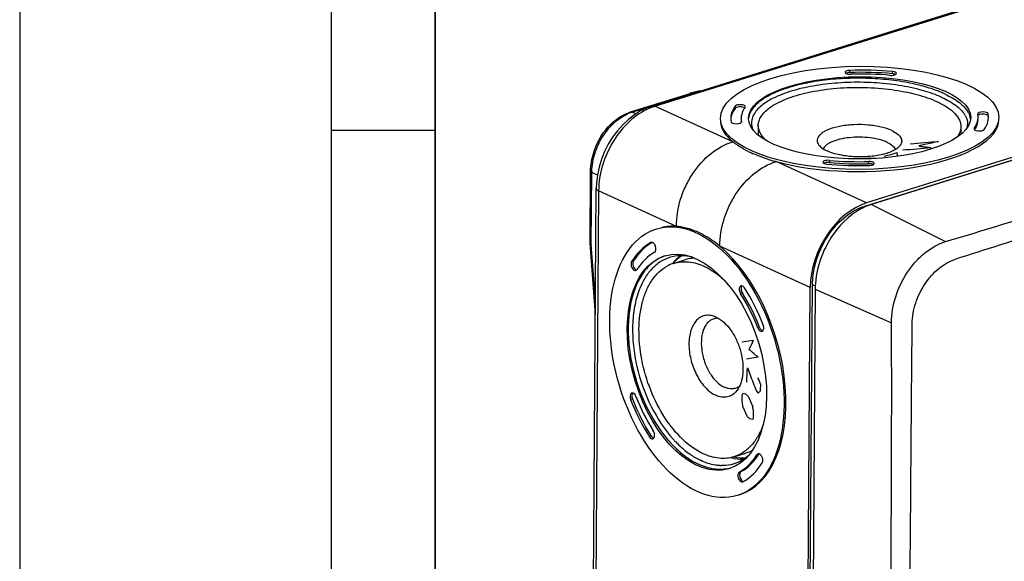
# Model space of a CAD drawing. Units: millimetres. Extents: x 0 to 420, y 0 to 297.
# Drawn here: x 0 to 47, y 36 to 62 of the extents above; entities that cross this region are included whole.
import ezdxf

# ---------------------------------------------------------------- set-up
doc = ezdxf.new("R2010")
doc.units = ezdxf.units.MM
doc.header["$LTSCALE"] = 23.1
for name, color, linetype in [('DECKEL_ABOX_DXF_CONTINUOUS_LINE', 7, 'CONTINUOUS'), ('KASTEN-ABOX-DXF_CONTINUOUS_LINE', 7, 'CONTINUOUS'), ('M-ABOX-025_DXF_FORMAT', 7, 'CONTINUOUS')]:
    doc.layers.add(name, color=color, linetype=linetype)

msp = doc.modelspace()

# ---------------------------------------------------------------- linework, layer by layer
at = {"layer": 'DECKEL_ABOX_DXF_CONTINUOUS_LINE', "color": 7, "linetype": 'CONTINUOUS'}
for p, q in [((40.6725, 52.6015), (66.0311, 60.5184)), ((66.3527, 60.6005), (40.9942, 52.6836)), ((37.9315, 18.3272), (38.1533, 48.8189)), ((38.2811, 48.61), (38.0594, 18.1183))]:
    msp.add_line(p, q, dxfattribs=at)
at = {"layer": 'DECKEL_ABOX_DXF_CONTINUOUS_LINE', "color": 9, "linetype": 'CONTINUOUS'}
for p, q in [((40.7203, 52.5793), (40.6725, 52.6015)), ((40.9942, 52.6836), (44.5555, 50.891)), ((38.2865, 48.7569), (38.1533, 48.8189)), ((38.2811, 48.61), (41.9555, 46.987))]:
    msp.add_line(p, q, dxfattribs=at)
at = {"layer": 'DECKEL_ABOX_DXF_CONTINUOUS_LINE', "color": 7, "linetype": 'CONTINUOUS'}
for centre, radius, start, end in [((41.8711, 49.9332), 2.8874, 111.73735, 115.87156), ((41.7992, 50.112), 2.6947, 107.38272, 111.72656), ((41.9192, 49.8311), 3.0002, 115.84817, 116.27265), ((42.2878, 48.5797), 4.0069, 176.22478, 179.56653), ((42.4199, 48.5721), 4.1391, 175.68132, 176.2405)]:
    msp.add_arc(centre, radius, start, end, dxfattribs=at)
at = {"layer": 'DECKEL_ABOX_DXF_CONTINUOUS_LINE', "color": 9, "linetype": 'CONTINUOUS'}
for centre, radius, start, end in [((-151.8307, 704.1883), 682.1766, 286.7311904, 287.1172207), ((474.8439, -1296.6283), 1413.5995, 107.5153197, 107.7023962), ((-641.6848, 43.5869), 683.6487, 359.8445236, 0.2849675), ((-2151.0337, 47.6682), 2193.0032, 359.3218301, 359.8448988)]:
    msp.add_arc(centre, radius, start, end, dxfattribs=at)
at = {"layer": 'DECKEL_ABOX_DXF_CONTINUOUS_LINE', "color": 7, "linetype": 'CONTINUOUS'}
for points, knots in [([(38.6316, 50.7103), (38.7469, 50.9377), (39.0123, 51.3675), (39.6409, 52.0774), (40.2473, 52.4688), (40.6725, 52.6015)], [0, 0, 0, 0, 0.2692303, 0.5296682, 1, 1, 1, 1]), ([(40.5912, 52.5214), (40.4068, 52.4304), (39.6587, 51.9612), (39.0915, 51.2338), (38.7888, 50.6323)], [0, 0, 0, 0, 0.2338794, 1, 1, 1, 1]), ([(38.1533, 48.8189), (38.1544, 48.977), (38.2019, 49.6299), (38.4074, 50.2685), (38.6316, 50.7103)], [0, 0, 0, 0, 0.2419347, 1, 1, 1, 1]), ([(38.7888, 50.6323), (38.7191, 50.4938), (38.4715, 49.9384), (38.3266, 49.3355), (38.2925, 48.8838)], [0, 0, 0, 0, 0.2549826, 1, 1, 1, 1])]:
    msp.add_open_spline(points, degree=3, knots=knots, dxfattribs=at)
at = {"layer": 'DECKEL_ABOX_DXF_CONTINUOUS_LINE', "color": 9, "linetype": 'CONTINUOUS'}
for points, knots in [([(41.9555, 46.987), (41.9545, 47.4087), (42.1036, 48.2698), (42.5749, 49.2472), (43.0995, 49.9278), (43.6744, 50.4808), (44.195, 50.7817), (44.5555, 50.891)], [0, 0, 0, 0, 0.2548635, 0.518541, 0.6478808, 0.7722765, 1, 1, 1, 1]), ([(42.9498, 46.9473), (42.9525, 47.2799), (43.0796, 47.9565), (43.4557, 48.7227), (43.8667, 49.2598), (44.3159, 49.7003), (44.7228, 49.945), (45.0066, 50.0356)], [0, 0, 0, 0, 0.254978, 0.5181031, 0.6472063, 0.771604, 1, 1, 1, 1]), ([(42.9061, 41.6724), (42.9096, 42.1111), (42.924, 43.8694), (42.9392, 45.6277), (42.9498, 46.9473)], [0, 0, 0, 0, 0.2494914, 1, 1, 1, 1]), ([(42.8316, 32.0685), (42.8375, 32.868), (42.8613, 36.0693), (42.8867, 39.2706), (42.9061, 41.6724)], [0, 0, 0, 0, 0.2497176, 1, 1, 1, 1])]:
    msp.add_open_spline(points, degree=3, knots=knots, dxfattribs=at)
at = {"layer": 'KASTEN-ABOX-DXF_CONTINUOUS_LINE', "color": 7, "linetype": 'CONTINUOUS'}
for p, q in [((30.4252, 57.416), (55.1754, 65.1429)), ((65.9459, 60.6186), (40.7595, 52.7554)), ((29.3933, 57.1277), (32.2687, 58.0254)), ((32.2688, 58.0255), (32.2737, 58.0268)), ((32.7415, 58.1391), (32.2737, 58.0268)), ((46.1048, 57.0304), (46.1042, 57.038)), ((34.7375, 56.6618), (34.7381, 56.6543)), ((35.5434, 56.4828), (35.54, 56.0167)), ((45.2931, 56.4119), (45.2905, 56.0481)), ((35.5402, 56.0507), (35.5256, 56.0283)), ((27.4486, 50.8213), (27.4737, 54.2722)), ((27.5326, 23.6908), (27.7491, 53.4512)), ((27.7049, 47.3833), (27.4493, 50.8009)), ((30.3743, 50.8429), (30.3913, 50.85)), ((31.4697, 49.8459), (32.0169, 50.0168)), ((37.8266, 18.3976), (38.0469, 48.6824)), ((33.5214, 47.2532), (33.3943, 47.3033)), ((34.3753, 40.5389), (34.9225, 40.7098)), ((34.8073, 39.3349), (34.7903, 39.3278))]:
    msp.add_line(p, q, dxfattribs=at)
at = {"layer": 'KASTEN-ABOX-DXF_CONTINUOUS_LINE', "color": 9, "linetype": 'CONTINUOUS'}
for p, q in [((30.5719, 57.4032), (55.322, 65.1301)), ((39.9467, 59.0274), (39.9475, 59.1313)), ((42.0045, 58.9663), (42.0052, 59.0703)), ((29.4695, 57.1201), (30.4245, 57.4182)), ((34.3166, 55.6948), (30.5719, 57.4032)), ((34.4258, 57.3038), (34.4266, 57.4077)), ((29.6482, 57.0369), (29.4695, 57.1201)), ((46.6026, 56.9426), (46.6034, 57.0466)), ((34.7375, 56.6543), (34.7375, 56.6618)), ((45.9323, 56.3298), (45.9321, 56.3061)), ((40.7595, 52.7554), (36.4084, 54.7405)), ((38.9648, 54.8013), (38.9641, 54.6974)), ((40.8559, 54.6413), (40.8566, 54.7452)), ((27.5065, 50.7595), (27.5316, 54.2104)), ((27.8045, 54.0834), (27.5316, 54.2104)), ((27.8593, 53.33), (27.6429, 23.5699)), ((31.604, 51.6218), (27.8593, 53.33)), ((27.7097, 48.0426), (27.5065, 50.7595)), ((30.3918, 50.8484), (30.3743, 50.8429)), ((38.0469, 48.6824), (33.6958, 50.6675)), ((29.5356, 49.9611), (29.4492, 49.9341)), ((34.7774, 48.4112), (34.691, 48.3842)), ((35.5234, 46.7374), (35.6099, 46.7644)), ((29.4874, 43.3227), (29.4009, 43.2957)), ((30.3928, 41.5315), (30.3064, 41.5045)), ((35.5655, 40.6614), (35.479, 40.6344)), ((34.6285, 39.7989), (34.7106, 39.8245))]:
    msp.add_line(p, q, dxfattribs=at)
at = {"layer": 'KASTEN-ABOX-DXF_CONTINUOUS_LINE', "color": 2, "linetype": 'CONTINUOUS'}
for p, q in [((34.7448, 46.0644), (35.3117, 46.1542)), ((35.5398, 45.3289), (34.9729, 45.239)), ((35.4523, 43.6967), (35.5452, 43.6087)), ((35.0526, 43.4493), (35.2749, 42.9449)), ((35.0301, 42.4571), (34.8078, 42.9615))]:
    msp.add_line(p, q, dxfattribs=at)
at = {"layer": 'KASTEN-ABOX-DXF_CONTINUOUS_LINE', "color": 7, "linetype": 'CONTINUOUS'}
for points in [[(30.4252, 57.416), (30.1948, 57.3327), (29.8831, 57.1831), (29.5809, 56.995)], [(29.5809, 56.995), (29.2914, 56.7707), (29.018, 56.5129), (28.764, 56.225), (28.5325, 55.9107), (28.3266, 55.574), (28.1488, 55.2193), (28.0016, 54.8515), (27.8868, 54.4754), (27.8059, 54.0957), (27.7601, 53.7172), (27.7491, 53.4511)]]:
    msp.add_lwpolyline(points, dxfattribs=at)
for centre, radius, start, end in [((41.049, 49.5652), 8.928, 75.54878, 76.3552), ((42.0471, 52.5799), 5.9533, 67.52591, 69.04766), ((42.3321, 53.2606), 5.2153, 65.05895, 67.5604), ((37.1777, 55.6165), 2.5529, 125.80851, 127.12396), ((37.2353, 55.5372), 2.6509, 125.5119, 125.81475), ((35.8819, 56.7359), 0.8118, 166.52868, 173.43361), ((35.9404, 56.7214), 0.8721, 159.55336, 166.4955), ((36.1994, 56.5273), 0.9931, 153.32556, 154.15863), ((44.5319, 56.4098), 1.113, 28.30973, 32.35211), ((44.6779, 56.5587), 1.1148, 28.28266, 30.23954), ((44.9206, 56.6617), 0.8504, 13.38694, 15.43517), ((44.8436, 56.536), 0.7754, 348.12048, 359.52548), ((44.9541, 56.6693), 0.8161, 6.01059, 13.41357), ((37.2734, 59.7649), 5.0435, 242.11194, 243.43083), ((37.3991, 60.0149), 5.3233, 243.42356, 243.93472), ((37.6319, 60.4998), 5.8611, 243.97337, 246.25517), ((38.8209, 63.6619), 9.2416, 252.17532, 253.4938), ((39.0354, 64.3851), 9.996, 253.49279, 254.76338), ((27.6987, 50.8195), 0.2501, 179.58433, 184.27675), ((31.9892, 48.1857), 1.7396, 107.37607, 118.80089), ((32.1334, 47.8897), 2.6021, 138.87834, 141.96769), ((30.7479, 45.6485), 4.6332, 47.18923, 47.88533), ((33.5893, 46.5444), 0.6588, 87.74593, 97.45718), ((35.6424, 45.1766), 5.6509, 222.32892, 223.10869), ((34.3999, 42.3774), 1.7475, 287.39978, 299.83695), ((33.8111, 42.1666), 2.0535, 266.87985, 268.43571)]:
    msp.add_arc(centre, radius, start, end, dxfattribs=at)
at = {"layer": 'KASTEN-ABOX-DXF_CONTINUOUS_LINE', "color": 9, "linetype": 'CONTINUOUS'}
for centre, radius, start, end in [((30.0687, 55.2204), 1.9921, 109.45093, 114.12549), ((30.0253, 55.3407), 1.8642, 107.34545, 109.42225), ((30.3267, 54.1899), 2.7952, 178.39261, 179.58093), ((27.4855, 50.8211), 0.0368, 179.61309, 186.71692)]:
    msp.add_arc(centre, radius, start, end, dxfattribs=at)
at = {"layer": 'KASTEN-ABOX-DXF_CONTINUOUS_LINE', "color": 2, "linetype": 'CONTINUOUS'}
for centre, radius, start, end in [((-12.4391, 707.9663), 654.7089, 274.8452245, 274.9648285), ((39.9343, 62.1662), 7.3525, 283.16062, 288.02552), ((48.8316, 56.2127), 6.703, 188.90939, 190.47721), ((-4.9103, 615.7185), 562.4178, 274.83538, 274.974611), ((38.936, 63.1277), 8.4213, 281.45372, 282.66883), ((40.2522, 64.7654), 9.8682, 273.08311, 273.69734), ((41.8217, 71.2212), 16.3301, 266.7242, 267.5946), ((45.6734, 88.2863), 33.6878, 262.25989, 262.41246), ((1.0255, 60.982), 37.3551, 335.83845, 336.61285), ((6.2637, 10.9847), 45.1288, 49.55472, 50.27105), ((24.8368, 44.935), 10.1815, 355.50205, 359.33374), ((-0.6155, 29.3041), 39.1448, 22.06219, 22.57705), ((23.8215, 55.1541), 16.4542, 315.43899, 315.96067), ((19.4329, 44.593), 16.2407, 356.90418, 357.9335), ((27.1728, 47.3652), 8.52, 333.08455, 333.60889), ((5.368, 43.2336), 29.4031, 359.93463, 0.53559), ((-76.9878, 25.9185), 113.0872, 8.667884, 8.790181), ((32.2154, 30.8996), 12.9402, 77.81784, 78.45657), ((2.2293, 8.2951), 48.0956, 46.96383, 47.13731), ((-27.9618, 31.9116), 64.1921, 9.682236, 9.897122), ((-0.6655, 41.8815), 35.9909, 0.82644, 1.31526), ((16.8296, 21.7247), 27.5879, 48.41365, 48.72083), ((32.0237, 25.9026), 16.7493, 78.76631, 79.27384), ((23.0926, 48.4951), 13.6635, 333.18327, 333.51023)]:
    msp.add_arc(centre, radius, start, end, dxfattribs=at)
at = {"layer": 'KASTEN-ABOX-DXF_CONTINUOUS_LINE', "color": 7, "linetype": 'CONTINUOUS'}
for centre, major_axis, ratio in [((40.4212, 56.8461), (6.7003, 0.0317), 0.3699444), ((40.4212, 56.8461), (5.3503, 0.0253), 0.3699444), ((32.5908, 45.0889), (-1.9322, 6.4156), 0.5808459), ((32.5908, 45.0889), (-1.5429, 5.1229), 0.5808459)]:
    msp.add_ellipse(centre, major_axis=major_axis, ratio=ratio, dxfattribs=at)
for centre, major_axis, ratio, start_param, end_param in [((39.9666, 59.0392), (0.25, 0.0012), 0.3699444, 1.6455204, 4.787113), ((39.9658, 58.9352), (0.25, 0.0012), 0.3699444, 7.9287057, 8.8205573), ((40.4204, 56.7422), (6.2003, 0.0293), 0.3699444, 7.593885, 7.9287057), ((40.4212, 56.8461), (6.2003, 0.0293), 0.3699444, 1.3106997, 1.6455204), ((40.4212, 56.8461), (5.7003, 0.0269), 0.3699444, 1.3106997, 1.6455204), ((41.9414, 58.9806), (0.25, 0.0012), 0.3699444, 4.4522924, 7.593885), ((41.9406, 58.8766), (0.25, 0.0012), 0.3699444, 6.8776309, 7.593885), ((40.4212, 56.8461), (6.2003, 0.0293), 0.3699444, 2.8814961, 3.2163167), ((34.6676, 57.2811), (0.25, 0.0012), 0.3699444, 7.0048789, 9.1646814), ((34.6683, 57.3851), (0.25, 0.0012), 0.3699444, 6.0230887, 9.1646814), ((40.4212, 56.8461), (5.7003, 0.0269), 0.3699444, 9.1646814, 9.499502), ((40.4204, 56.7422), (6.2003, 0.0293), 0.3699444, 2.8814961, 3.1047075), ((40.4212, 56.8461), (5.7003, 0.0269), 0.3699444, -0.2600966, 0.0747241), ((46.3541, 57.0385), (0.25, 0.0012), 0.3699444, 0.0747241, 3.134337), ((46.3533, 56.9346), (0.25, 0.0012), 0.3699444, 0.0747241, 2.6272809), ((40.4212, 56.8461), (6.2003, 0.0293), 0.3699444, 6.0230887, 6.3579094), ((40.4204, 56.7422), (6.2003, 0.0293), 0.3699444, 0.0403712, 0.0747241), ((40.4204, 56.7422), (6.7003, 0.0317), 0.3699444, 3.1372071, 3.5650259), ((34.4882, 56.6538), (0.25, 0.0012), 0.3699444, -3.0668686, -0.0072556), ((40.4204, 56.7422), (5.7003, 0.0269), 0.3699444, 3.1370925, 3.1826799), ((40.4204, 56.7422), (6.7003, 0.0317), 0.3699444, 4.0686767, 6.2786543), ((40.4204, 56.7422), (5.7003, 0.0269), 0.3699444, 6.0408481, 6.2786851), ((46.174, 56.3072), (0.25, 0.0012), 0.3699444, 2.8814961, 6.0230887), ((38.9009, 54.7117), (0.25, 0.0012), 0.3699444, 1.3106997, 4.4522924), ((38.9002, 54.6077), (0.25, 0.0012), 0.3699444, 7.593885, 8.7719236), ((40.4212, 56.8461), (6.2003, 0.0293), 0.3699444, -1.8308929, -1.4960723), ((40.4204, 56.7422), (5.7003, 0.0269), 0.3699444, -1.8308929, -1.4960723), ((40.4212, 56.8461), (5.7003, 0.0269), 0.3699444, -1.8308929, -1.4960723), ((40.875, 54.5491), (0.25, 0.0012), 0.3699444, 6.8790579, 7.9287057), ((40.8757, 54.6531), (0.25, 0.0012), 0.3699444, 4.787113, 7.9287057), ((40.7368, 49.5212), (1.4763, 3.1735), 0.7086158, 0.5724686, 2.1429603), ((32.6772, 45.1159), (-1.9322, 6.4156), 0.5808459, 6.0633896, 6.2429074), ((32.5908, 45.0889), (-1.788, 5.9368), 0.5808459, 0.1289135, 0.4637341), ((32.6772, 45.1159), (-1.788, 5.9368), 0.5808459, 6.4211239, 6.7469194), ((30.4637, 50.6109), (-0.0721, 0.2394), 0.5808459, -3.0126792, 0.0022923), ((32.5908, 45.0889), (-1.6438, 5.458), 0.5808459, 0.1289135, 0.4637341), ((32.6772, 45.1159), (-1.9322, 6.4156), 0.5808459, 3.1475335, 5.5597388), ((29.5759, 49.7388), (-0.0721, 0.2394), 0.5808459, 0.4637341, 3.6053268), ((29.6623, 49.7658), (-0.0721, 0.2394), 0.5808459, 0.4637341, 2.8235143), ((33.8205, 45.4728), (-1.4996, 4.9792), 0.5808459, 0.1836644, 0.3628181), ((33.788, 45.4884), (-1.4822, 4.9207), 0.5808624, 0.1598351, 0.3378056), ((34.7831, 48.5287), (-0.0721, 0.2394), 0.5808459, 5.1761231, 8.3177157), ((32.5908, 45.0889), (-1.6438, 5.458), 0.5808459, -1.4418829, -1.1070622), ((34.8695, 48.5557), (-0.0721, 0.2394), 0.5808459, 6.6012393, 8.3177157), ((32.6772, 45.1159), (-1.6438, 5.458), 0.5808459, -1.4418829, -1.1070622), ((32.5908, 45.0889), (-1.788, 5.9368), 0.5808459, -1.4418829, -1.1070622), ((35.6521, 46.8097), (-0.0721, 0.2394), 0.5808459, -4.5834755, -1.4418829), ((35.7385, 46.8367), (-0.0721, 0.2394), 0.5808459, -4.5834755, -3.4494253), ((29.5295, 43.368), (-0.0721, 0.2394), 0.5808459, 4.8413024, 7.9828951), ((29.616, 43.395), (-0.0721, 0.2394), 0.5808459, 6.6109557, 7.9828951), ((32.5908, 45.0889), (-1.788, 5.9368), 0.5808459, -4.5834755, -4.2486549), ((32.6772, 45.1159), (-1.788, 5.9368), 0.5808459, -4.5834755, -4.2486549), ((32.5908, 45.0889), (-1.6438, 5.458), 0.5808459, -4.5834755, -4.2486549), ((30.3985, 41.6491), (-0.0721, 0.2394), 0.5808459, -4.2486549, -1.1070622), ((30.4849, 41.676), (-0.0721, 0.2394), 0.5808459, -4.2486549, -3.4592114), ((33.8205, 45.4728), (-1.4996, 4.9792), 0.5808459, -3.4956233, -3.3018708), ((33.788, 45.4884), (-1.4822, 4.9207), 0.5808624, -3.4369694, -3.2478494), ((32.5908, 45.0889), (-1.6438, 5.458), 0.5808459, -3.0126792, -2.6778585), ((32.6772, 45.1159), (-1.6438, 5.458), 0.5808459, -3.0126792, -2.6778585), ((35.6057, 40.439), (-0.0721, 0.2394), 0.5808459, 3.6053268, 6.7469194), ((35.6922, 40.466), (-0.0721, 0.2394), 0.5808459, 0.3176606, 0.4637341), ((34.8044, 39.5939), (-0.0721, 0.2394), 0.5808459, 6.4120988, 9.1468989), ((32.5908, 45.0889), (-1.788, 5.9368), 0.5808459, -3.0126792, -2.6778585), ((34.7179, 39.5669), (-0.0721, 0.2394), 0.5808459, 0.1289135, 3.143885)]:
    msp.add_ellipse(centre, major_axis=major_axis, ratio=ratio, start_param=start_param, end_param=end_param, dxfattribs=at)
for points, knots in [([(43.2007, 58.4364), (42.8768, 58.5138), (42.2003, 58.6387), (41.1552, 58.7417), (40.0801, 58.7635), (39.0189, 58.7033), (38.0146, 58.5636), (37.1074, 58.3503), (36.3335, 58.0727), (35.884, 57.8296), (35.6954, 57.695)], [0, 0, 0, 0, 0.1296143, 0.267325, 0.40836, 0.5477547, 0.6806411, 0.8025622, 0.9098268, 1, 1, 1, 1]), ([(43.1552, 58.2412), (42.78, 58.3323), (41.9924, 58.4725), (40.7786, 58.5676), (39.5441, 58.5519), (38.3594, 58.4264), (37.2916, 58.1984), (36.5116, 57.9229), (36.001, 57.6524), (35.6268, 57.3926), (35.401, 57.1502), (35.3121, 56.9731)], [0, 0, 0, 0, 0.1397728, 0.2889735, 0.4402734, 0.5861695, 0.7196308, 0.8348161, 0.8843581, 0.9282456, 1, 1, 1, 1]), ([(35.6814, 56.9171), (35.7384, 57.0064), (35.8901, 57.1817), (36.1853, 57.4098), (36.5585, 57.6194), (37.1818, 57.8819), (38.1085, 58.1287), (39.3387, 58.2951), (40.6487, 58.3307), (41.9419, 58.2324), (43.1228, 58.0084), (43.8463, 57.7649), (44.1644, 57.6168)], [0, 0, 0, 0, 0.0356277, 0.0771454, 0.1250487, 0.1792604, 0.3044173, 0.4463294, 0.5962827, 0.7446341, 0.8819131, 1, 1, 1, 1]), ([(44.1759, 58.1395), (44.1008, 58.1683), (43.781, 58.2837), (43.4531, 58.3761), (43.2007, 58.4364)], [0, 0, 0, 0, 0.2366195, 1, 1, 1, 1]), ([(32.2737, 58.0268), (32.2788, 58.028), (32.3013, 58.031), (32.3242, 58.0241), (32.3394, 58.0161)], [0, 0, 0, 0, 0.2350042, 1, 1, 1, 1]), ([(44.415, 57.8149), (44.3309, 57.8541), (43.9616, 58.013), (43.5764, 58.1336), (43.2771, 58.2107)], [0, 0, 0, 0, 0.230789, 1, 1, 1, 1]), ([(44.415, 57.8149), (44.6426, 57.709), (45.036, 57.4902), (45.3668, 57.1718), (45.472, 57.0054)], [0, 0, 0, 0, 0.5603617, 1, 1, 1, 1]), ([(44.5313, 57.9895), (44.6596, 57.9298), (44.8981, 57.8061), (45.2928, 57.5425), (45.5365, 57.2994), (45.641, 57.1201)], [0, 0, 0, 0, 0.2978091, 0.5634238, 1, 1, 1, 1]), ([(35.6369, 57.652), (35.5751, 57.6052), (35.3669, 57.4321), (35.1909, 57.2081), (35.1232, 57.0261)], [0, 0, 0, 0, 0.285272, 1, 1, 1, 1]), ([(44.1644, 57.6168), (44.3318, 57.5389), (44.6316, 57.377), (44.9988, 57.0836), (45.236, 56.7626), (45.2939, 56.5224), (45.2931, 56.4119)], [0, 0, 0, 0, 0.3199662, 0.5876335, 0.8085301, 1, 1, 1, 1]), ([(27.4737, 54.2722), (27.4759, 54.5803), (27.5575, 55.0498), (27.7898, 55.6327), (28.0999, 56.1769), (28.6015, 56.7438), (29.125, 57.044), (29.3933, 57.1277)], [0, 0, 0, 0, 0.2539143, 0.3850648, 0.5160248, 0.7684548, 1, 1, 1, 1]), ([(35.3057, 56.9601), (35.2918, 56.9315), (35.2437, 56.819), (35.2199, 56.6957), (35.2193, 56.6052)], [0, 0, 0, 0, 0.2603788, 1, 1, 1, 1]), ([(35.5434, 56.4828), (35.5439, 56.5567), (35.5698, 56.7108), (35.6386, 56.8501), (35.6814, 56.9171)], [0, 0, 0, 0, 0.4817465, 1, 1, 1, 1]), ([(45.5117, 56.9376), (45.5462, 56.8734), (45.6008, 56.741), (45.6195, 56.5985), (45.619, 56.5296)], [0, 0, 0, 0, 0.5143226, 1, 1, 1, 1]), ([(45.6596, 57.0869), (45.6683, 57.0706), (45.7007, 57.0067), (45.7262, 56.9393), (45.7404, 56.888)], [0, 0, 0, 0, 0.2577537, 1, 1, 1, 1]), ([(35.2193, 56.6052), (35.2191, 56.5759), (35.2251, 56.4557), (35.2599, 56.3376), (35.2978, 56.255)], [0, 0, 0, 0, 0.2440025, 1, 1, 1, 1]), ([(35.9105, 55.7656), (35.8016, 55.8674), (35.6599, 56.0357), (35.5588, 56.2942), (35.543, 56.4212), (35.5434, 56.4828)], [0, 0, 0, 0, 0.5413421, 0.7766875, 1, 1, 1, 1]), ([(41.975, 56.2312), (41.8122, 56.3069), (41.436, 56.4242), (40.8263, 56.5158), (40.1724, 56.5305), (39.5446, 56.4663), (39.0712, 56.3481), (38.7622, 56.2131), (38.5879, 56.1047), (38.4614, 55.9852), (38.3866, 55.8541), (38.3733, 55.7141), (38.4055, 55.6286), (38.428, 55.5892)], [0, 0, 0, 0, 0.131938, 0.2871857, 0.4520257, 0.6110582, 0.7498688, 0.8082616, 0.8582286, 0.899962, 0.9349791, 0.9667131, 1, 1, 1, 1]), ([(45.2931, 56.4119), (45.2925, 56.3258), (45.2568, 56.1442), (45.1647, 55.9855), (45.1082, 55.9096)], [0, 0, 0, 0, 0.4762451, 1, 1, 1, 1]), ([(41.7543, 55.6659), (41.6345, 55.7217), (41.361, 55.8122), (40.9151, 55.8929), (40.4285, 55.924), (39.9405, 55.9029), (39.4901, 55.8313), (39.1581, 55.7305), (38.9427, 55.6242), (38.7917, 55.5225), (38.7032, 55.4223), (38.6765, 55.3498)], [0, 0, 0, 0, 0.1212197, 0.2625848, 0.4149066, 0.5675329, 0.7097964, 0.8323589, 0.8842032, 0.9292002, 1, 1, 1, 1]), ([(41.975, 56.2312), (42.0643, 56.1896), (42.1877, 56.1209), (42.3208, 56.0046), (42.4088, 55.8963), (42.4665, 55.7382), (42.4269, 55.6129), (42.3958, 55.5604)], [0, 0, 0, 0, 0.3295331, 0.4675039, 0.5889164, 0.7957244, 1, 1, 1, 1]), ([(34.597, 55.4924), (34.5719, 55.5086), (34.4758, 55.5724), (34.3829, 55.641), (34.3166, 55.6948)], [0, 0, 0, 0, 0.2596854, 1, 1, 1, 1]), ([(34.9143, 55.3072), (34.8863, 55.322), (34.7787, 55.3804), (34.6733, 55.4431), (34.597, 55.4924)], [0, 0, 0, 0, 0.2585386, 1, 1, 1, 1]), ([(38.428, 55.5892), (38.4673, 55.5205), (38.5993, 55.3881), (38.7585, 55.2991), (38.8513, 55.2559)], [0, 0, 0, 0, 0.4364943, 1, 1, 1, 1]), ([(41.7543, 55.6659), (41.8456, 55.6235), (41.999, 55.537), (42.1181, 55.3965), (42.1432, 55.3264)], [0, 0, 0, 0, 0.5748343, 1, 1, 1, 1]), ([(42.3958, 55.5604), (42.3634, 55.5056), (42.2642, 55.3991), (42.1432, 55.3223), (42.0736, 55.2851)], [0, 0, 0, 0, 0.4464799, 1, 1, 1, 1]), ([(35.992, 54.8639), (35.9282, 54.8844), (35.6849, 54.9657), (35.4453, 55.0585), (35.2719, 55.1348)], [0, 0, 0, 0, 0.2611781, 1, 1, 1, 1]), ([(41.7137, 55.1383), (41.4876, 55.0677), (40.9924, 54.9759), (40.2357, 54.9519), (39.6035, 55.0222), (39.1461, 55.1376), (38.9431, 55.2132), (38.8513, 55.2559)], [0, 0, 0, 0, 0.2439619, 0.5148181, 0.7776941, 0.8957287, 1, 1, 1, 1]), ([(42.0736, 55.2851), (42.0473, 55.271), (41.9311, 55.2132), (41.809, 55.168), (41.7137, 55.1383)], [0, 0, 0, 0, 0.2304759, 1, 1, 1, 1]), ([(32.7223, 51.3066), (32.6299, 51.3511), (32.2736, 51.506), (31.8891, 51.6005), (31.604, 51.6218)], [0, 0, 0, 0, 0.2639956, 1, 1, 1, 1]), ([(33.6958, 50.6675), (33.6175, 50.733), (33.3128, 50.9743), (32.9805, 51.1821), (32.7223, 51.3066)], [0, 0, 0, 0, 0.2625695, 1, 1, 1, 1]), ([(31.2729, 50.1249), (31.1136, 50.0752), (30.8004, 49.9273), (30.3934, 49.5805), (30.0541, 49.1201), (29.8852, 48.7624), (29.8122, 48.5707)], [0, 0, 0, 0, 0.2272249, 0.4647659, 0.7207442, 1, 1, 1, 1]), ([(31.0313, 50.2046), (30.8698, 50.1459), (30.5539, 49.9788), (30.2921, 49.7371), (30.1732, 49.601)], [0, 0, 0, 0, 0.4874042, 1, 1, 1, 1]), ([(32.389, 50.1361), (32.2024, 50.1846), (31.8253, 50.2367), (31.4475, 50.1795), (31.2729, 50.1249)], [0, 0, 0, 0, 0.5131948, 1, 1, 1, 1]), ([(31.4697, 49.8459), (31.5839, 49.8815), (31.8237, 49.9295), (32.3342, 49.9256), (32.7148, 49.8088), (32.9552, 49.6969)], [0, 0, 0, 0, 0.2355957, 0.4776089, 1, 1, 1, 1]), ([(32.4832, 50.0949), (32.4433, 50.0936), (32.2857, 50.0834), (32.1295, 50.0519), (32.0169, 50.0167)], [0, 0, 0, 0, 0.2528778, 1, 1, 1, 1]), ([(30.0838, 49.4929), (30.0366, 49.4325), (29.8487, 49.1701), (29.7044, 48.8778), (29.616, 48.6484)], [0, 0, 0, 0, 0.2376264, 1, 1, 1, 1]), ([(32.8897, 40.688), (32.5334, 40.8538), (31.8361, 41.3662), (30.989, 42.4246), (30.3216, 43.7381), (29.8968, 45.1864), (29.7527, 46.6349), (29.8834, 47.7759), (30.1531, 48.5603), (30.4181, 49.0462), (30.7477, 49.4385), (31.0131, 49.6343), (31.1511, 49.7101)], [0, 0, 0, 0, 0.1122717, 0.2422354, 0.3844411, 0.5304231, 0.6709096, 0.7978226, 0.8547087, 0.90695, 0.9550228, 1, 1, 1, 1]), ([(32.9552, 49.6969), (33.0329, 49.6608), (33.3555, 49.4927), (33.6489, 49.2717), (33.855, 49.0855)], [0, 0, 0, 0, 0.2356653, 1, 1, 1, 1]), ([(29.616, 48.6484), (29.5201, 48.3997), (29.3708, 47.8599), (29.2714, 46.9962), (29.2887, 46.0694), (29.4678, 44.7836), (29.9571, 43.2287), (30.6103, 42.0955), (30.9983, 41.597)], [0, 0, 0, 0, 0.1072841, 0.2241218, 0.3489302, 0.4794029, 0.7456864, 1, 1, 1, 1]), ([(29.8122, 48.5707), (29.7134, 48.3114), (29.5633, 47.7463), (29.4755, 46.8424), (29.5163, 45.8743), (29.7412, 44.544), (30.3024, 42.9661), (31.035, 41.8431), (31.4648, 41.3714)], [0, 0, 0, 0, 0.1081546, 0.2264085, 0.3528443, 0.4847197, 0.7512329, 1, 1, 1, 1]), ([(33.3943, 47.3033), (33.3159, 47.3286), (33.1569, 47.3598), (32.9181, 47.3335), (32.7015, 47.2317), (32.5182, 47.0611), (32.3737, 46.8314), (32.2311, 46.4414), (32.1796, 45.8598), (32.2939, 45.1325), (32.5671, 44.4359), (32.9623, 43.8617), (33.3124, 43.5817), (33.4941, 43.4971)], [0, 0, 0, 0, 0.0492624, 0.0954278, 0.141331, 0.1898541, 0.2431181, 0.302166, 0.4367039, 0.5866916, 0.7391171, 0.8801978, 1, 1, 1, 1]), ([(33.5038, 47.1976), (33.4449, 47.1899), (33.3274, 47.1568), (33.1696, 47.0561), (33.0361, 46.9095), (32.8887, 46.649), (32.7906, 46.2346), (32.8025, 45.6848), (32.9356, 45.1156), (33.1761, 44.5886), (33.4972, 44.1602), (33.7696, 43.9525), (33.9097, 43.8873)], [0, 0, 0, 0, 0.0445602, 0.0900925, 0.1387065, 0.1918354, 0.3131882, 0.4525334, 0.6014191, 0.748822, 0.8840798, 1, 1, 1, 1]), ([(33.5214, 47.2532), (33.6526, 47.1921), (33.9108, 47.0111), (34.2358, 46.6378), (34.506, 46.171), (34.7014, 45.645), (34.8077, 45.0988), (34.8167, 44.5726), (34.7279, 44.1048), (34.5947, 43.8339), (34.5114, 43.7249)], [0, 0, 0, 0, 0.1078436, 0.2312582, 0.3665997, 0.5077768, 0.6477016, 0.7794908, 0.8977304, 1, 1, 1, 1]), ([(34.5114, 43.7249), (34.4533, 43.6489), (34.3184, 43.5157), (34.0585, 43.4019), (33.7707, 43.3948), (33.585, 43.4548), (33.4941, 43.4971)], [0, 0, 0, 0, 0.2537612, 0.4916205, 0.7342187, 1, 1, 1, 1]), ([(34.6405, 43.9369), (34.5912, 43.8993), (34.4821, 43.8374), (34.2288, 43.7827), (34.0297, 43.8315), (33.9097, 43.8873)], [0, 0, 0, 0, 0.2425587, 0.4823197, 1, 1, 1, 1]), ([(35.7873, 42.1137), (35.7205, 41.9195), (35.5633, 41.5569), (35.2381, 41.0888), (34.8413, 40.7368), (34.5324, 40.588), (34.3753, 40.539)], [0, 0, 0, 0, 0.2812938, 0.5378695, 0.7745597, 1, 1, 1, 1]), ([(30.9983, 41.597), (31.0751, 41.4984), (31.3771, 41.1322), (31.7227, 40.8003), (32.0018, 40.5895)], [0, 0, 0, 0, 0.2632113, 1, 1, 1, 1]), ([(31.5169, 41.3149), (31.5665, 41.2619), (31.7619, 41.0612), (31.9734, 40.8759), (32.1392, 40.7509)], [0, 0, 0, 0, 0.2587836, 1, 1, 1, 1]), ([(32.1392, 40.7509), (32.1918, 40.7112), (32.3975, 40.5635), (32.6178, 40.4355), (32.7876, 40.3565)], [0, 0, 0, 0, 0.2602806, 1, 1, 1, 1]), ([(32.0018, 40.5895), (32.0561, 40.5485), (32.2685, 40.3958), (32.496, 40.2635), (32.6714, 40.1819)], [0, 0, 0, 0, 0.2603158, 1, 1, 1, 1]), ([(33.6993, 40.1161), (33.6242, 40.1202), (33.3102, 40.1545), (33.0054, 40.2552), (32.7876, 40.3565)], [0, 0, 0, 0, 0.2384786, 1, 1, 1, 1]), ([(34.3753, 40.539), (34.2611, 40.5033), (34.0212, 40.4554), (33.5108, 40.4592), (33.1302, 40.5761), (32.8897, 40.688)], [0, 0, 0, 0, 0.2355957, 0.4776089, 1, 1, 1, 1]), ([(35.0391, 40.5678), (34.9402, 40.4844), (34.7292, 40.337), (34.4926, 40.2351), (34.3722, 40.1976)], [0, 0, 0, 0, 0.5065708, 1, 1, 1, 1]), ([(34.1503, 39.9779), (33.9154, 39.9255), (33.3983, 39.9125), (32.9105, 40.0706), (32.6714, 40.1819)], [0, 0, 0, 0, 0.4770786, 1, 1, 1, 1]), ([(34.3722, 40.1976), (34.323, 40.1822), (34.1218, 40.1285), (33.9116, 40.1096), (33.755, 40.1139)], [0, 0, 0, 0, 0.2476385, 1, 1, 1, 1])]:
    msp.add_open_spline(points, degree=3, knots=knots, dxfattribs=at)
at = {"layer": 'KASTEN-ABOX-DXF_CONTINUOUS_LINE', "color": 9, "linetype": 'CONTINUOUS'}
for points, knots in [([(30.5719, 57.4032), (30.5498, 57.3963), (30.4604, 57.3672), (30.3726, 57.3333), (30.3075, 57.3054)], [0, 0, 0, 0, 0.2466576, 1, 1, 1, 1]), ([(30.4252, 57.416), (30.4365, 57.4195), (30.4855, 57.4295), (30.5372, 57.4185), (30.5719, 57.4032)], [0, 0, 0, 0, 0.23809, 1, 1, 1, 1]), ([(27.5326, 54.2683), (27.5407, 54.5556), (27.6449, 55.1392), (28.0118, 55.9405), (28.5507, 56.6087), (29.0134, 56.9307), (29.2545, 57.0385)], [0, 0, 0, 0, 0.2527846, 0.5140933, 0.7677132, 1, 1, 1, 1]), ([(30.3075, 57.3054), (29.9594, 57.1562), (29.2901, 56.6985), (28.5163, 55.7375), (27.9981, 54.5823), (27.8616, 53.7416), (27.8593, 53.33)], [0, 0, 0, 0, 0.2320945, 0.486105, 0.7477487, 1, 1, 1, 1]), ([(29.3933, 57.1277), (29.3992, 57.1296), (29.4247, 57.1347), (29.4516, 57.1284), (29.4695, 57.1201)], [0, 0, 0, 0, 0.2372777, 1, 1, 1, 1]), ([(31.604, 51.6218), (31.602, 52.0625), (31.7127, 52.7361), (32.0406, 53.5729), (32.4818, 54.353), (33.1944, 55.1585), (33.9386, 55.5809), (34.3166, 55.6948)], [0, 0, 0, 0, 0.254902, 0.3869657, 0.5187597, 0.7716494, 1, 1, 1, 1]), ([(33.6958, 50.6675), (33.6938, 51.1082), (33.8045, 51.7818), (34.1324, 52.6186), (34.5736, 53.3987), (35.2862, 54.2041), (36.0304, 54.6265), (36.4084, 54.7405)], [0, 0, 0, 0, 0.254902, 0.3869657, 0.5187597, 0.7716494, 1, 1, 1, 1]), ([(27.4737, 54.2722), (27.4737, 54.2665), (27.4811, 54.2371), (27.5103, 54.2203), (27.5316, 54.2104)], [0, 0, 0, 0, 0.1940725, 1, 1, 1, 1]), ([(27.7491, 53.4511), (27.749, 53.4401), (27.7563, 53.4089), (27.7959, 53.3649), (27.8358, 53.3415), (27.8593, 53.3302)], [0, 0, 0, 0, 0.1934993, 0.5421304, 1, 1, 1, 1]), ([(27.5065, 50.7595), (27.4985, 50.7633), (27.4747, 50.7758), (27.451, 50.7982), (27.4489, 50.8168)], [0, 0, 0, 0, 0.3216607, 1, 1, 1, 1]), ([(27.4493, 50.8009), (27.4495, 50.7979), (27.454, 50.7833), (27.4685, 50.7747), (27.4792, 50.7696)], [0, 0, 0, 0, 0.1979165, 1, 1, 1, 1]), ([(27.4792, 50.7696), (27.4812, 50.7687), (27.4901, 50.7647), (27.4993, 50.7616), (27.5065, 50.7595)], [0, 0, 0, 0, 0.2290575, 1, 1, 1, 1])]:
    msp.add_open_spline(points, degree=3, knots=knots, dxfattribs=at)
at = {"layer": 'KASTEN-ABOX-DXF_CONTINUOUS_LINE', "color": 2, "linetype": 'CONTINUOUS'}
for points in [[(44.2221, 55.7139), (44.1077, 55.6869), (43.8842, 55.6345), (43.5643, 55.5606), (43.3615, 55.5144), (43.2626, 55.4922)], [(43.2626, 55.4922), (43.3239, 55.4841), (43.4498, 55.468), (43.6487, 55.4437), (43.788, 55.4274), (43.8594, 55.4192)], [(35.0176, 44.8166), (35.0618, 44.7093), (35.1527, 44.4834), (35.297, 44.1111), (35.3995, 43.8387), (35.4523, 43.6967)]]:
    msp.add_open_spline(points, degree=3, dxfattribs=at)
at = {"layer": 'M-ABOX-025_DXF_FORMAT', "color": 2, "linetype": 'CONTINUOUS'}
for p, q in [((0, 297), (0, 0)), ((19.9999, 5), (19.9999, 292.1252)), ((20.0052, 56.2432), (15.0052, 56.2432))]:
    msp.add_line(p, q, dxfattribs=at)
at = {"layer": 'M-ABOX-025_DXF_FORMAT', "color": 7, "linetype": 'CONTINUOUS'}
for p, q in [((14.9999, 5), (14.9999, 292)), ((20, 292), (20, 5))]:
    msp.add_line(p, q, dxfattribs=at)

doc.saveas('drawing.dxf')
